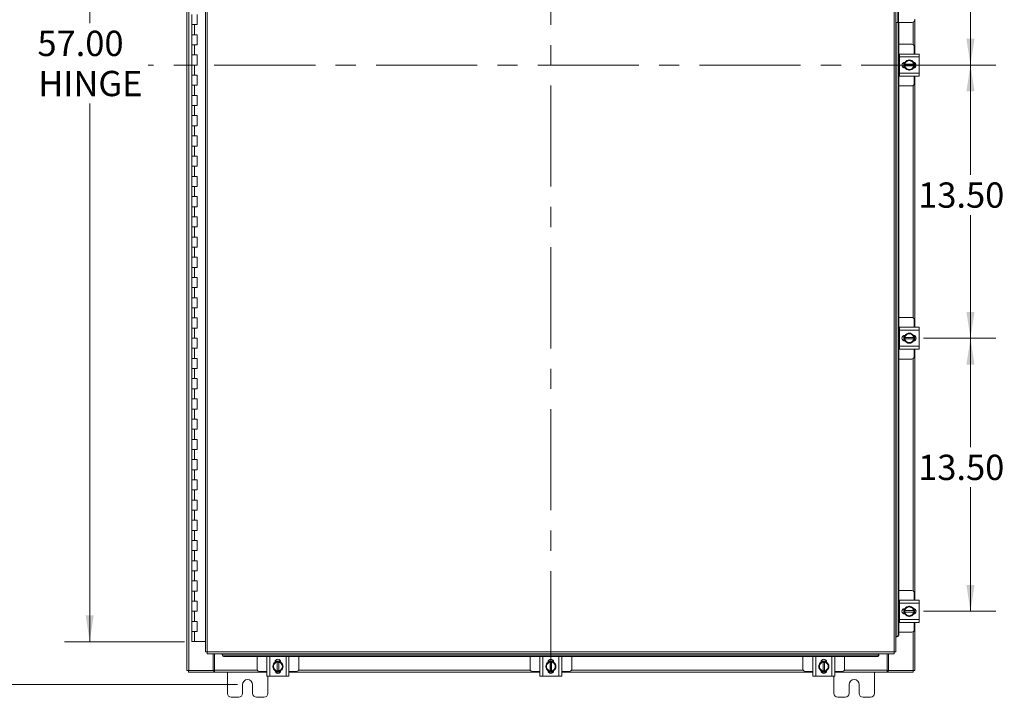
# Model space of a CAD drawing. Units: inches. Extents: x 0 to 23.4, y 0 to 16.5.
# Drawn here: x 3.1 to 8, y 4.8 to 8.2 of the extents above; entities that cross this region are included whole.
import ezdxf

# ---------------------------------------------------------------- set-up
doc = ezdxf.new("R2010")
doc.units = ezdxf.units.IN
doc.header["$MEASUREMENT"] = 0
doc.linetypes.add('CENTERX2', pattern=[0.8, 0.5, -0.1, 0.1, -0.1])
doc.styles.add('SLDTEXTSTYLE0', font='TXT', dxfattribs={"width": 0.75})
doc.dimstyles.new('SLDDIMSTYLE0', dxfattribs={"dimtxt": 0.125, "dimasz": 0.13, "dimexe": 0, "dimexo": 0.0625, "dimgap": 0.03125, "dimtad": 0, "dimtih": 1, "dimtoh": 1, "dimlfac": 10, "dimrnd": 1e-09, "dimzin": 4, "dimdsep": 46, "dimtxsty": 'SLDTEXTSTYLE0', "dimsah": 1, "dimcen": 0.09, "dimadec": 0, "dimazin": 1, "dimtfac": 1, "dimtofl": 0, "dimtmove": 0, "dimatfit": 3, "dimfxl": 1, "dimfrac": 2, "dimtolj": 1, "dimtzin": 12, "dimarcsym": 0})
doc.dimstyles.new('SLDDIMSTYLE1', dxfattribs={"dimtxt": 0.125, "dimasz": 0.13, "dimexe": 0, "dimexo": 0.0625, "dimgap": 0.03125, "dimtad": 0, "dimtih": 1, "dimtoh": 1, "dimlfac": 10, "dimrnd": 1e-09, "dimzin": 12, "dimdsep": 46, "dimtxsty": 'SLDTEXTSTYLE0', "dimsah": 1, "dimcen": 0.09, "dimadec": 0, "dimazin": 3, "dimtfac": 1, "dimtofl": 0, "dimtmove": 0, "dimatfit": 3, "dimfxl": 1, "dimfrac": 2, "dimtolj": 1, "dimtzin": 12, "dimarcsym": 0})

# ---------------------------------------------------------------- blocks, each defined once
blk = doc.blocks.new('_D')
at = {"color": 7, "linetype": 'Continuous', "lineweight": 0}
for p, q in [((7.5841, 9.295), (7.9417, 9.295)), ((7.8167, 9.295), (7.8167, 8.6965)), ((7.8167, 7.945), (7.8167, 8.4981)), ((7.8267, 7.945), (7.9417, 7.945))]:
    blk.add_line(p, q, dxfattribs=at)
for points in [[(7.8167, 9.295), (7.7967, 9.165), (7.8367, 9.165)], [(7.8167, 7.945), (7.8367, 8.075), (7.7967, 8.075)]]:
    blk.add_solid(points, dxfattribs=at)
at = {"color": 7, "linetype": 'Continuous', "lineweight": 0, "insert": (7.5581, 8.6592, 0.0004), "char_height": 0.125, "attachment_point": 1, "style": 'SLDTEXTSTYLE0'}
blk.add_mtext('13.50', dxfattribs=at)
blk = doc.blocks.new('_D_1')
at = {"color": 7, "linetype": 'Continuous', "lineweight": 0}
for p, q in [((4.1914, 11.0075), (2.9024, 11.0075)), ((3.0274, 11.0075), (3.0274, 8.5622)), ((3.0274, 4.8825), (3.0274, 8.3638)), ((4.1914, 4.8825), (2.9024, 4.8825))]:
    blk.add_line(p, q, dxfattribs=at)
for points in [[(3.0274, 11.0075), (3.0074, 10.8775), (3.0474, 10.8775)], [(3.0274, 4.8825), (3.0474, 5.0125), (3.0074, 5.0125)]]:
    blk.add_solid(points, dxfattribs=at)
at = {"color": 7, "linetype": 'Continuous', "lineweight": 0, "insert": (2.7688, 8.5249, -0.4492), "char_height": 0.125, "attachment_point": 1, "style": 'SLDTEXTSTYLE0'}
blk.add_mtext('61.25', dxfattribs=at)
blk = doc.blocks.new('_D_2')
at = {"color": 7, "linetype": 'Continuous', "lineweight": 0}
for p, q in [((3.9411, 10.795), (3.3355, 10.795)), ((3.4605, 10.795), (3.4605, 8.1521)), ((3.4605, 5.095), (3.4605, 7.7553)), ((3.9286, 5.095), (3.3355, 5.095))]:
    blk.add_line(p, q, dxfattribs=at)
for points in [[(3.4605, 10.795), (3.4405, 10.665), (3.4805, 10.665)], [(3.4605, 5.095), (3.4805, 5.225), (3.4405, 5.225)]]:
    blk.add_solid(points, dxfattribs=at)
at = {"color": 7, "linetype": 'Continuous', "lineweight": 0, "char_height": 0.125, "attachment_point": 1, "style": 'SLDTEXTSTYLE0'}
for s, insert in [('57.00', (3.2019, 8.1148, -0.4492)), ('HINGE', (3.2057, 7.9164, -0.4492))]:
    blk.add_mtext(s, dxfattribs=dict(at, insert=insert))
blk = doc.blocks.new('_D_6')
at = {"color": 7, "linetype": 'Continuous', "lineweight": 0}
for p, q in [((7.5841, 7.945), (7.9417, 7.945)), ((7.8167, 7.945), (7.8167, 7.4023)), ((7.8167, 6.595), (7.8167, 7.2039)), ((7.5841, 6.595), (7.9417, 6.595))]:
    blk.add_line(p, q, dxfattribs=at)
for points in [[(7.8167, 7.945), (7.7967, 7.815), (7.8367, 7.815)], [(7.8167, 6.595), (7.8367, 6.725), (7.7967, 6.725)]]:
    blk.add_solid(points, dxfattribs=at)
at = {"color": 7, "linetype": 'Continuous', "lineweight": 0, "insert": (7.5581, 7.365, -0.4492), "char_height": 0.125, "attachment_point": 1, "style": 'SLDTEXTSTYLE0'}
blk.add_mtext('13.50', dxfattribs=at)
blk = doc.blocks.new('_D_7')
at = {"color": 7, "linetype": 'Continuous', "lineweight": 0}
for p, q in [((7.5841, 6.595), (7.9417, 6.595)), ((7.8167, 6.595), (7.8167, 6.0564)), ((7.8167, 5.245), (7.8167, 5.8579)), ((7.5841, 5.245), (7.9417, 5.245))]:
    blk.add_line(p, q, dxfattribs=at)
for points in [[(7.8167, 6.595), (7.7967, 6.465), (7.8367, 6.465)], [(7.8167, 5.245), (7.8367, 5.375), (7.7967, 5.375)]]:
    blk.add_solid(points, dxfattribs=at)
at = {"color": 7, "linetype": 'Continuous', "lineweight": 0, "insert": (7.5581, 6.0191, -0.4492), "char_height": 0.125, "attachment_point": 1, "style": 'SLDTEXTSTYLE0'}
blk.add_mtext('13.50', dxfattribs=at)

msp = doc.modelspace()

# ---------------------------------------------------------------- linework, layer by layer
at = {"color": 7, "linetype": 'CENTERX2', "lineweight": 0}
for p, q in [((5.74137, 11.04422), (5.74137, 4.85819)), ((7.7767, 7.94503), (3.74937, 7.94503))]:
    msp.add_line(p, q, dxfattribs=at)
at = {"color": 7, "linetype": 'Continuous', "lineweight": 15}
for p, q in [((3.94137, 4.9525), (3.94137, 10.93756)), ((3.95014, 4.9525), (3.95014, 10.93756)), ((4.03244, 10.84555), (4.03244, 5.04451)), ((4.04121, 10.84566), (4.04121, 5.0444)), ((7.43927, 5.0444), (7.43927, 10.84566)), ((7.44804, 10.84555), (7.44804, 5.04451)), ((7.45804, 8.15603), (7.45804, 8.36803)), ((7.46104, 8.36803), (7.46104, 8.15603)), ((3.96611, 8.19503), (3.96611, 8.14503)), ((3.99111, 8.14503), (3.99111, 8.19503)), ((3.96611, 8.14503), (3.96611, 8.09503)), ((3.96611, 8.14503), (3.97861, 8.14503)), ((3.97861, 8.14503), (3.97861, 8.09503)), ((3.97861, 8.14503), (3.99111, 8.14503)), ((7.45804, 8.15603), (7.44804, 8.15603)), ((7.46104, 8.15603), (7.45804, 8.15603)), ((7.45849, 8.15603), (7.45849, 5.12951)), ((7.52644, 8.15603), (7.46104, 8.15603)), ((7.46222, 8.15603), (7.46222, 5.12951)), ((7.54137, 8.16709), (7.54137, 7.99953)), ((3.96611, 8.09503), (3.96611, 8.04503)), ((3.97861, 8.09503), (3.96611, 8.09503)), ((3.99111, 8.09503), (3.97861, 8.09503)), ((3.99111, 8.04503), (3.99111, 8.09503)), ((3.96611, 8.04503), (3.96611, 7.99503)), ((3.96611, 8.04503), (3.97861, 8.04503)), ((3.97861, 8.04503), (3.97861, 7.99503)), ((3.97861, 8.04503), (3.99111, 8.04503)), ((7.52694, 8.04803), (7.46222, 8.04803)), ((7.53894, 7.99953), (7.53894, 8.03603)), ((3.96611, 7.99503), (3.96611, 7.94503)), ((3.97861, 7.99503), (3.96611, 7.99503)), ((3.99111, 7.99503), (3.97861, 7.99503)), ((3.99111, 7.94503), (3.99111, 7.99503)), ((7.46544, 7.99803), (7.46222, 7.99803)), ((7.46544, 7.99953), (7.56244, 7.99953)), ((7.46544, 7.98503), (7.46544, 7.99953)), ((7.56244, 7.99953), (7.56244, 7.98503)), ((3.96611, 7.94503), (3.96611, 7.89503)), ((3.96611, 7.94503), (3.97861, 7.94503)), ((3.98957, 7.94503), (3.96611, 7.94503)), ((3.97861, 7.94503), (3.97861, 7.89503)), ((3.97861, 7.94503), (3.99111, 7.94503)), ((7.56244, 7.98503), (7.46544, 7.98503)), ((7.46544, 7.98503), (7.46544, 7.90503)), ((7.48744, 7.93174), (7.48744, 7.95832)), ((7.49199, 7.95908), (7.49326, 7.95908)), ((7.49236, 7.94878), (7.49206, 7.94878)), ((7.49206, 7.94128), (7.49206, 7.94878)), ((7.49206, 7.93242), (7.49206, 7.94128)), ((7.49206, 7.94128), (7.49236, 7.94128)), ((7.49208, 7.95767), (7.50202, 7.9634)), ((7.53551, 7.94878), (7.49236, 7.94878)), ((7.49236, 7.94128), (7.53551, 7.94128)), ((7.50399, 7.96454), (7.50202, 7.9634)), ((7.50399, 7.96454), (7.51394, 7.97028)), ((7.51394, 7.97028), (7.52388, 7.96454)), ((7.52585, 7.9634), (7.52388, 7.96454)), ((7.53551, 7.94878), (7.53581, 7.94878)), ((7.53581, 7.94128), (7.53551, 7.94128)), ((7.53581, 7.94878), (7.53581, 7.94128)), ((7.54044, 7.95756), (7.54044, 7.9325)), ((7.54137, 7.95705), (7.54137, 7.93301)), ((7.56244, 7.98503), (7.56244, 7.90503)), ((3.96611, 7.89503), (3.96611, 7.84503)), ((3.97861, 7.89503), (3.96611, 7.89503)), ((3.99111, 7.89503), (3.97861, 7.89503)), ((3.99111, 7.84503), (3.99111, 7.89503)), ((7.46222, 7.89203), (7.46544, 7.89203)), ((7.46544, 7.90503), (7.56244, 7.90503)), ((7.46544, 7.89053), (7.46544, 7.90503)), ((7.56244, 7.89053), (7.46544, 7.89053)), ((7.49326, 7.93098), (7.49199, 7.93098)), ((7.50202, 7.92666), (7.49208, 7.93239)), ((7.50202, 7.92666), (7.50399, 7.92552)), ((7.52388, 7.92552), (7.52585, 7.92666)), ((7.53894, 7.85403), (7.53894, 7.89053)), ((7.54137, 7.89053), (7.54137, 6.64953)), ((7.56244, 7.90503), (7.56244, 7.89053)), ((3.96611, 7.84503), (3.96611, 7.79503)), ((3.96611, 7.84503), (3.97861, 7.84503)), ((3.97861, 7.84503), (3.97861, 7.79503)), ((3.97861, 7.84503), (3.99111, 7.84503)), ((7.46222, 7.84203), (7.52694, 7.84203)), ((3.96611, 7.79503), (3.96611, 7.74503)), ((3.97861, 7.79503), (3.96611, 7.79503)), ((3.99111, 7.79503), (3.97861, 7.79503)), ((3.99111, 7.74503), (3.99111, 7.79503)), ((3.96611, 7.74503), (3.96611, 7.69503)), ((3.96611, 7.74503), (3.97861, 7.74503)), ((3.97861, 7.74503), (3.97861, 7.69503)), ((3.97861, 7.74503), (3.99111, 7.74503)), ((3.96611, 7.69503), (3.96611, 7.64503)), ((3.97861, 7.69503), (3.96611, 7.69503)), ((3.99111, 7.69503), (3.97861, 7.69503)), ((3.99111, 7.64503), (3.99111, 7.69503)), ((3.96611, 7.64503), (3.96611, 7.59503)), ((3.96611, 7.64503), (3.97861, 7.64503)), ((3.97861, 7.64503), (3.97861, 7.59503)), ((3.97861, 7.64503), (3.99111, 7.64503)), ((3.96611, 7.59503), (3.96611, 7.54503)), ((3.97861, 7.59503), (3.96611, 7.59503)), ((3.99111, 7.59503), (3.97861, 7.59503)), ((3.99111, 7.54503), (3.99111, 7.59503)), ((3.96611, 7.54503), (3.96611, 7.49503)), ((3.96611, 7.54503), (3.97861, 7.54503)), ((3.97861, 7.54503), (3.97861, 7.49503)), ((3.97861, 7.54503), (3.99111, 7.54503)), ((3.96611, 7.49503), (3.96611, 7.44503)), ((3.97861, 7.49503), (3.96611, 7.49503)), ((3.99111, 7.49503), (3.97861, 7.49503)), ((3.99111, 7.44503), (3.99111, 7.49503)), ((3.96611, 7.44503), (3.96611, 7.39503)), ((3.96611, 7.44503), (3.97861, 7.44503)), ((3.97861, 7.44503), (3.97861, 7.39503)), ((3.97861, 7.44503), (3.99111, 7.44503)), ((3.96611, 7.39503), (3.96611, 7.34503)), ((3.97861, 7.39503), (3.96611, 7.39503)), ((3.99111, 7.39503), (3.97861, 7.39503)), ((3.99111, 7.34503), (3.99111, 7.39503)), ((3.96611, 7.34503), (3.96611, 7.29503)), ((3.96611, 7.34503), (3.97861, 7.34503)), ((3.97861, 7.34503), (3.97861, 7.29503)), ((3.97861, 7.34503), (3.99111, 7.34503)), ((3.96611, 7.29503), (3.96611, 7.24503)), ((3.97861, 7.29503), (3.96611, 7.29503)), ((3.99111, 7.29503), (3.97861, 7.29503)), ((3.99111, 7.24503), (3.99111, 7.29503)), ((3.96611, 7.24503), (3.96611, 7.19503)), ((3.96611, 7.24503), (3.97861, 7.24503)), ((3.97861, 7.24503), (3.97861, 7.19503)), ((3.97861, 7.24503), (3.99111, 7.24503)), ((3.96611, 7.19503), (3.96611, 7.14503)), ((3.97861, 7.19503), (3.96611, 7.19503)), ((3.99111, 7.19503), (3.97861, 7.19503)), ((3.99111, 7.14503), (3.99111, 7.19503)), ((3.96611, 7.14503), (3.96611, 7.09503)), ((3.96611, 7.14503), (3.97861, 7.14503)), ((3.97861, 7.14503), (3.97861, 7.09503)), ((3.97861, 7.14503), (3.99111, 7.14503)), ((3.96611, 7.09503), (3.96611, 7.04503)), ((3.97861, 7.09503), (3.96611, 7.09503)), ((3.99111, 7.09503), (3.97861, 7.09503)), ((3.99111, 7.04503), (3.99111, 7.09503)), ((3.96611, 7.04503), (3.96611, 6.99503)), ((3.96611, 7.04503), (3.97861, 7.04503)), ((3.97861, 7.04503), (3.97861, 6.99503)), ((3.97861, 7.04503), (3.99111, 7.04503)), ((3.96611, 6.99503), (3.96611, 6.94503)), ((3.97861, 6.99503), (3.96611, 6.99503)), ((3.99111, 6.99503), (3.97861, 6.99503)), ((3.99111, 6.94503), (3.99111, 6.99503)), ((3.96611, 6.94503), (3.96611, 6.89503)), ((3.96611, 6.94503), (3.97861, 6.94503)), ((3.97861, 6.94503), (3.97861, 6.89503)), ((3.97861, 6.94503), (3.99111, 6.94503)), ((3.96611, 6.89503), (3.96611, 6.84503)), ((3.97861, 6.89503), (3.96611, 6.89503)), ((3.99111, 6.89503), (3.97861, 6.89503)), ((3.99111, 6.84503), (3.99111, 6.89503)), ((3.96611, 6.84503), (3.96611, 6.79503)), ((3.96611, 6.84503), (3.97861, 6.84503)), ((3.97861, 6.84503), (3.97861, 6.79503)), ((3.97861, 6.84503), (3.99111, 6.84503)), ((3.96611, 6.79503), (3.96611, 6.74503)), ((3.97861, 6.79503), (3.96611, 6.79503)), ((3.99111, 6.79503), (3.97861, 6.79503)), ((3.99111, 6.74503), (3.99111, 6.79503)), ((3.96611, 6.74503), (3.96611, 6.69503)), ((3.96611, 6.74503), (3.97861, 6.74503)), ((3.97861, 6.74503), (3.97861, 6.69503)), ((3.97861, 6.74503), (3.99111, 6.74503)), ((3.96611, 6.69503), (3.96611, 6.64503)), ((3.97861, 6.69503), (3.96611, 6.69503)), ((3.99111, 6.69503), (3.97861, 6.69503)), ((3.99111, 6.64503), (3.99111, 6.69503)), ((7.52694, 6.69803), (7.46222, 6.69803)), ((7.53894, 6.64953), (7.53894, 6.68603)), ((3.96611, 6.64503), (3.96611, 6.59503)), ((3.96611, 6.64503), (3.97861, 6.64503)), ((3.97861, 6.64503), (3.97861, 6.59503)), ((3.97861, 6.64503), (3.99111, 6.64503)), ((7.46544, 6.64803), (7.46222, 6.64803)), ((7.46544, 6.64953), (7.56244, 6.64953)), ((7.46544, 6.63503), (7.46544, 6.64953)), ((7.56244, 6.63503), (7.46544, 6.63503)), ((7.46544, 6.63503), (7.46544, 6.55503)), ((7.56244, 6.64953), (7.56244, 6.63503)), ((7.56244, 6.63503), (7.56244, 6.55503)), ((3.96611, 6.59503), (3.96611, 6.54503)), ((3.97861, 6.59503), (3.96611, 6.59503)), ((3.99111, 6.59503), (3.97861, 6.59503)), ((3.99111, 6.54503), (3.99111, 6.59503)), ((7.48744, 6.58174), (7.48744, 6.60832)), ((7.49199, 6.60908), (7.49326, 6.60908)), ((7.49326, 6.58098), (7.49199, 6.58098)), ((7.49236, 6.59878), (7.49206, 6.59878)), ((7.49206, 6.59128), (7.49206, 6.59878)), ((7.49206, 6.58242), (7.49206, 6.59128)), ((7.49206, 6.59128), (7.49236, 6.59128)), ((7.49208, 6.60767), (7.50202, 6.6134)), ((7.50202, 6.57666), (7.49208, 6.58239)), ((7.53551, 6.59878), (7.49236, 6.59878)), ((7.49236, 6.59128), (7.53551, 6.59128)), ((7.50399, 6.61454), (7.50202, 6.6134)), ((7.50202, 6.57666), (7.50399, 6.57552)), ((7.50399, 6.61454), (7.51394, 6.62028)), ((7.51394, 6.62028), (7.52388, 6.61454)), ((7.52585, 6.6134), (7.52388, 6.61454)), ((7.52388, 6.57552), (7.52585, 6.57666)), ((7.53551, 6.59878), (7.53581, 6.59878)), ((7.53581, 6.59128), (7.53551, 6.59128)), ((7.53581, 6.59878), (7.53581, 6.59128)), ((7.54044, 6.60756), (7.54044, 6.5825)), ((7.54137, 6.60705), (7.54137, 6.58301)), ((3.96611, 6.54503), (3.96611, 6.49503)), ((3.96611, 6.54503), (3.97861, 6.54503)), ((3.97861, 6.54503), (3.97861, 6.49503)), ((3.97861, 6.54503), (3.99111, 6.54503)), ((7.46222, 6.54203), (7.46544, 6.54203)), ((7.46544, 6.55503), (7.56244, 6.55503)), ((7.46544, 6.54053), (7.46544, 6.55503)), ((7.56244, 6.54053), (7.46544, 6.54053)), ((7.53894, 6.50403), (7.53894, 6.54053)), ((7.54137, 6.54053), (7.54137, 5.29953)), ((7.56244, 6.55503), (7.56244, 6.54053)), ((3.96611, 6.49503), (3.96611, 6.44503)), ((3.97861, 6.49503), (3.96611, 6.49503)), ((3.99111, 6.49503), (3.97861, 6.49503)), ((3.99111, 6.44503), (3.99111, 6.49503)), ((7.46222, 6.49203), (7.52694, 6.49203)), ((3.96611, 6.44503), (3.96611, 6.39503)), ((3.96611, 6.44503), (3.97861, 6.44503)), ((3.97861, 6.44503), (3.97861, 6.39503)), ((3.97861, 6.44503), (3.99111, 6.44503)), ((3.96611, 6.39503), (3.96611, 6.34503)), ((3.97861, 6.39503), (3.96611, 6.39503)), ((3.99111, 6.39503), (3.97861, 6.39503)), ((3.99111, 6.34503), (3.99111, 6.39503)), ((3.96611, 6.34503), (3.96611, 6.29503)), ((3.96611, 6.34503), (3.97861, 6.34503)), ((3.97861, 6.34503), (3.97861, 6.29503)), ((3.97861, 6.34503), (3.99111, 6.34503)), ((3.96611, 6.29503), (3.96611, 6.24503)), ((3.97861, 6.29503), (3.96611, 6.29503)), ((3.99111, 6.29503), (3.97861, 6.29503)), ((3.99111, 6.24503), (3.99111, 6.29503)), ((3.96611, 6.24503), (3.96611, 6.19503)), ((3.96611, 6.24503), (3.97861, 6.24503)), ((3.97861, 6.24503), (3.97861, 6.19503)), ((3.97861, 6.24503), (3.99111, 6.24503)), ((3.96611, 6.19503), (3.96611, 6.14503)), ((3.97861, 6.19503), (3.96611, 6.19503)), ((3.99111, 6.19503), (3.97861, 6.19503)), ((3.99111, 6.14503), (3.99111, 6.19503)), ((3.96611, 6.14503), (3.96611, 6.09503)), ((3.96611, 6.14503), (3.97861, 6.14503)), ((3.97861, 6.14503), (3.97861, 6.09503)), ((3.97861, 6.14503), (3.99111, 6.14503)), ((3.96611, 6.09503), (3.96611, 6.04503)), ((3.97861, 6.09503), (3.96611, 6.09503)), ((3.99111, 6.09503), (3.97861, 6.09503)), ((3.99111, 6.04503), (3.99111, 6.09503)), ((3.96611, 6.04503), (3.96611, 5.99503)), ((3.96611, 6.04503), (3.97861, 6.04503)), ((3.97861, 6.04503), (3.97861, 5.99503)), ((3.97861, 6.04503), (3.99111, 6.04503)), ((3.96611, 5.99503), (3.96611, 5.94503)), ((3.97861, 5.99503), (3.96611, 5.99503)), ((3.99111, 5.99503), (3.97861, 5.99503)), ((3.99111, 5.94503), (3.99111, 5.99503)), ((3.96611, 5.94503), (3.96611, 5.89503)), ((3.96611, 5.94503), (3.97861, 5.94503)), ((3.97861, 5.94503), (3.97861, 5.89503)), ((3.97861, 5.94503), (3.99111, 5.94503)), ((3.96611, 5.89503), (3.96611, 5.84503)), ((3.97861, 5.89503), (3.96611, 5.89503)), ((3.99111, 5.89503), (3.97861, 5.89503)), ((3.99111, 5.84503), (3.99111, 5.89503)), ((3.96611, 5.84503), (3.96611, 5.79503)), ((3.96611, 5.84503), (3.97861, 5.84503)), ((3.97861, 5.84503), (3.97861, 5.79503)), ((3.97861, 5.84503), (3.99111, 5.84503)), ((3.96611, 5.79503), (3.96611, 5.74503)), ((3.97861, 5.79503), (3.96611, 5.79503)), ((3.99111, 5.79503), (3.97861, 5.79503)), ((3.99111, 5.74503), (3.99111, 5.79503)), ((3.96611, 5.74503), (3.96611, 5.69503)), ((3.96611, 5.74503), (3.97861, 5.74503)), ((3.97861, 5.74503), (3.97861, 5.69503)), ((3.97861, 5.74503), (3.99111, 5.74503)), ((3.96611, 5.69503), (3.96611, 5.64503)), ((3.97861, 5.69503), (3.96611, 5.69503)), ((3.99111, 5.69503), (3.97861, 5.69503)), ((3.99111, 5.64503), (3.99111, 5.69503)), ((3.96611, 5.64503), (3.96611, 5.59503)), ((3.96611, 5.64503), (3.97861, 5.64503)), ((3.97861, 5.64503), (3.97861, 5.59503)), ((3.97861, 5.64503), (3.99111, 5.64503)), ((3.96611, 5.59503), (3.96611, 5.54503)), ((3.97861, 5.59503), (3.96611, 5.59503)), ((3.99111, 5.59503), (3.97861, 5.59503)), ((3.99111, 5.54503), (3.99111, 5.59503)), ((3.96611, 5.54503), (3.96611, 5.49503)), ((3.96611, 5.54503), (3.97861, 5.54503)), ((3.97861, 5.54503), (3.97861, 5.49503)), ((3.97861, 5.54503), (3.99111, 5.54503)), ((3.96611, 5.49503), (3.96611, 5.44503)), ((3.97861, 5.49503), (3.96611, 5.49503)), ((3.99111, 5.49503), (3.97861, 5.49503)), ((3.99111, 5.44503), (3.99111, 5.49503)), ((3.96611, 5.44503), (3.96611, 5.39503)), ((3.96611, 5.44503), (3.97861, 5.44503)), ((3.97861, 5.44503), (3.97861, 5.39503)), ((3.97861, 5.44503), (3.99111, 5.44503)), ((3.96611, 5.39503), (3.96611, 5.34503)), ((3.97861, 5.39503), (3.96611, 5.39503)), ((3.99111, 5.39503), (3.97861, 5.39503)), ((3.99111, 5.34503), (3.99111, 5.39503)), ((3.96611, 5.34503), (3.96611, 5.29503)), ((3.96611, 5.34503), (3.97861, 5.34503)), ((3.97861, 5.34503), (3.97861, 5.29503)), ((3.97861, 5.34503), (3.99111, 5.34503)), ((7.52694, 5.34803), (7.46222, 5.34803)), ((7.53894, 5.29953), (7.53894, 5.33603)), ((3.96611, 5.29503), (3.96611, 5.24503)), ((3.97861, 5.29503), (3.96611, 5.29503)), ((3.99111, 5.29503), (3.97861, 5.29503)), ((3.99111, 5.24503), (3.99111, 5.29503)), ((7.46544, 5.29803), (7.46222, 5.29803)), ((7.46544, 5.29953), (7.56244, 5.29953)), ((7.46544, 5.28503), (7.46544, 5.29953)), ((7.56244, 5.28503), (7.46544, 5.28503)), ((7.46544, 5.28503), (7.46544, 5.20503)), ((7.49208, 5.25767), (7.50202, 5.2634)), ((7.50399, 5.26454), (7.50202, 5.2634)), ((7.50399, 5.26454), (7.51394, 5.27028)), ((7.51394, 5.27028), (7.52388, 5.26454)), ((7.52585, 5.2634), (7.52388, 5.26454)), ((7.56244, 5.29953), (7.56244, 5.28503)), ((7.56244, 5.28503), (7.56244, 5.20503)), ((3.96611, 5.24503), (3.96611, 5.19503)), ((3.96611, 5.24503), (3.97861, 5.24503)), ((3.97861, 5.24503), (3.97861, 5.19503)), ((3.97861, 5.24503), (3.99111, 5.24503)), ((7.48744, 5.23174), (7.48744, 5.25832)), ((7.49199, 5.25908), (7.49326, 5.25908)), ((7.49326, 5.23098), (7.49199, 5.23098)), ((7.49236, 5.24878), (7.49206, 5.24878)), ((7.49206, 5.24128), (7.49206, 5.24878)), ((7.49206, 5.23242), (7.49206, 5.24128)), ((7.49206, 5.24128), (7.49236, 5.24128)), ((7.50202, 5.22666), (7.49208, 5.23239)), ((7.53551, 5.24878), (7.49236, 5.24878)), ((7.49236, 5.24128), (7.53551, 5.24128)), ((7.50202, 5.22666), (7.50399, 5.22552)), ((7.52388, 5.22552), (7.52585, 5.22666)), ((7.53551, 5.24878), (7.53581, 5.24878)), ((7.53581, 5.24128), (7.53551, 5.24128)), ((7.53581, 5.24878), (7.53581, 5.24128)), ((7.54044, 5.25756), (7.54044, 5.2325)), ((7.54137, 5.25705), (7.54137, 5.23301)), ((3.96611, 5.19503), (3.96611, 5.14503)), ((3.97861, 5.19503), (3.96611, 5.19503)), ((3.99111, 5.19503), (3.97861, 5.19503)), ((3.99111, 5.14503), (3.99111, 5.19503)), ((7.46222, 5.19203), (7.46544, 5.19203)), ((7.46544, 5.20503), (7.56244, 5.20503)), ((7.46544, 5.19053), (7.46544, 5.20503)), ((7.56244, 5.19053), (7.46544, 5.19053)), ((7.53894, 5.15403), (7.53894, 5.19053)), ((7.54137, 5.19053), (7.54137, 4.9525)), ((7.56244, 5.20503), (7.56244, 5.19053)), ((3.96611, 5.14503), (3.96611, 5.09503)), ((3.96611, 5.14503), (3.97861, 5.14503)), ((3.97861, 5.14503), (3.97861, 5.09503)), ((3.97861, 5.14503), (3.99111, 5.14503)), ((7.44804, 5.11951), (7.44982, 5.11951)), ((7.44982, 5.11951), (7.44999, 5.11952)), ((7.45356, 5.11951), (7.44982, 5.11951)), ((7.45373, 5.11952), (7.45356, 5.11951)), ((7.45849, 5.12951), (7.46222, 5.12951)), ((7.46222, 5.14203), (7.52694, 5.14203)), ((3.97861, 5.09503), (3.96611, 5.09503)), ((4.03244, 5.09503), (3.97861, 5.09503)), ((4.04121, 5.0444), (7.43927, 5.0444)), ((4.04132, 5.03563), (7.43916, 5.03563)), ((4.0714, 4.9525), (4.0714, 5.03563)), ((4.07765, 4.9538), (4.07765, 5.03563)), ((4.11632, 5.03563), (4.11632, 5.03385)), ((4.11632, 5.03011), (4.11632, 5.03385)), ((4.11632, 5.03385), (4.11633, 5.03368)), ((4.11633, 5.02994), (4.11632, 5.03011)), ((4.11633, 5.03368), (7.36415, 5.03368)), ((7.35416, 5.02518), (4.12632, 5.02518)), ((4.12632, 5.02518), (4.12632, 5.02145)), ((7.35416, 5.02145), (4.12632, 5.02145)), ((4.28837, 5.02145), (4.28837, 4.95946)), ((4.33687, 4.92396), (4.33687, 5.02096)), ((4.33687, 5.02096), (4.35137, 5.02096)), ((4.33837, 5.02145), (4.33837, 5.02096)), ((4.35137, 5.02096), (4.35137, 4.92396)), ((4.43137, 5.02096), (4.35137, 5.02096)), ((4.43137, 4.92396), (4.43137, 5.02096)), ((4.43137, 5.02096), (4.44587, 5.02096)), ((4.44437, 5.02096), (4.44437, 5.02145)), ((4.44587, 5.02096), (4.44587, 4.92396)), ((4.49437, 4.95946), (4.49437, 5.02145)), ((5.63837, 5.02145), (5.63837, 4.95946)), ((5.68687, 4.92396), (5.68687, 5.02096)), ((5.68687, 5.02096), (5.70137, 5.02096)), ((5.68837, 5.02145), (5.68837, 5.02096)), ((5.70137, 5.02096), (5.70137, 4.92396)), ((5.78137, 5.02096), (5.70137, 5.02096)), ((5.78137, 4.92396), (5.78137, 5.02096)), ((5.78137, 5.02096), (5.79587, 5.02096)), ((5.79437, 5.02096), (5.79437, 5.02145)), ((5.79587, 5.02096), (5.79587, 4.92396)), ((5.84437, 4.95946), (5.84437, 5.02145)), ((6.98837, 5.02145), (6.98837, 4.95946)), ((7.03687, 4.92396), (7.03687, 5.02096)), ((7.03687, 5.02096), (7.05137, 5.02096)), ((7.03837, 5.02145), (7.03837, 5.02096)), ((7.05137, 5.02096), (7.05137, 4.92396)), ((7.13137, 5.02096), (7.05137, 5.02096)), ((7.13137, 4.92396), (7.13137, 5.02096)), ((7.13137, 5.02096), (7.14587, 5.02096)), ((7.14437, 5.02096), (7.14437, 5.02145)), ((7.14587, 5.02096), (7.14587, 4.92396)), ((7.19437, 4.95946), (7.19437, 5.02145)), ((7.35416, 5.02145), (7.35416, 5.02518)), ((7.36415, 5.03368), (7.36416, 5.03385)), ((7.36416, 5.03011), (7.36415, 5.02994)), ((7.36416, 5.03385), (7.36416, 5.03563)), ((7.36416, 5.03385), (7.36416, 5.03011)), ((7.40509, 5.03563), (7.40509, 4.9538)), ((7.41134, 5.03563), (7.41134, 4.9525)), ((4.37299, 4.98438), (4.37185, 4.9824)), ((4.37299, 4.98438), (4.37873, 4.99432)), ((4.37732, 4.99314), (4.37732, 4.99441)), ((4.37807, 4.99896), (4.40466, 4.99896)), ((4.37875, 4.99433), (4.38762, 4.99433)), ((4.38762, 4.99433), (4.38762, 4.99404)), ((4.38762, 4.99433), (4.39512, 4.99433)), ((4.38762, 4.99404), (4.38762, 4.95088)), ((4.39512, 4.99404), (4.39512, 4.99433)), ((4.39512, 4.95088), (4.39512, 4.99404)), ((4.404, 4.99432), (4.40974, 4.98438)), ((4.40542, 4.99441), (4.40542, 4.99314)), ((4.41088, 4.9824), (4.40974, 4.98438)), ((4.41088, 4.9824), (4.41662, 4.97246)), ((4.41662, 4.97246), (4.41088, 4.96252)), ((5.72299, 4.98438), (5.72185, 4.9824)), ((5.72299, 4.98438), (5.72873, 4.99432)), ((5.72732, 4.99314), (5.72732, 4.99441)), ((5.72807, 4.99896), (5.75466, 4.99896)), ((5.72875, 4.99433), (5.73762, 4.99433)), ((5.73762, 4.99433), (5.73762, 4.99404)), ((5.73762, 4.99433), (5.74512, 4.99433)), ((5.73762, 4.99404), (5.73762, 4.95088)), ((5.74512, 4.99404), (5.74512, 4.99433)), ((5.74512, 4.95088), (5.74512, 4.99404)), ((5.754, 4.99432), (5.75974, 4.98438)), ((5.75542, 4.99441), (5.75542, 4.99314)), ((5.76088, 4.9824), (5.75974, 4.98438)), ((5.76088, 4.9824), (5.76662, 4.97246)), ((5.76662, 4.97246), (5.76088, 4.96252)), ((7.07299, 4.98438), (7.07185, 4.9824)), ((7.07299, 4.98438), (7.07873, 4.99432)), ((7.07732, 4.99314), (7.07732, 4.99441)), ((7.07807, 4.99896), (7.10466, 4.99896)), ((7.07875, 4.99433), (7.08762, 4.99433)), ((7.08762, 4.99433), (7.08762, 4.99404)), ((7.08762, 4.99433), (7.09512, 4.99433)), ((7.08762, 4.99404), (7.08762, 4.95088)), ((7.09512, 4.99404), (7.09512, 4.99433)), ((7.09512, 4.95088), (7.09512, 4.99404)), ((7.104, 4.99432), (7.10974, 4.98438)), ((7.10542, 4.99441), (7.10542, 4.99314)), ((7.11088, 4.9824), (7.10974, 4.98438)), ((7.11088, 4.9824), (7.11662, 4.97246)), ((7.11662, 4.97246), (7.11088, 4.96252)), ((3.95014, 4.9525), (3.94137, 4.9525)), ((3.94884, 4.9525), (3.94884, 4.94503)), ((4.07391, 4.94503), (3.94884, 4.94503)), ((3.95014, 4.9525), (4.0714, 4.9525)), ((4.07391, 4.9525), (4.0714, 4.9525)), ((4.07391, 4.9525), (4.07391, 4.94503)), ((4.07765, 4.9525), (4.07391, 4.9525)), ((4.07391, 4.94503), (4.07765, 4.94503)), ((4.07765, 4.94503), (4.07765, 4.9538)), ((4.33687, 4.94503), (4.07765, 4.94503)), ((4.14137, 4.94503), (4.14137, 4.83903)), ((4.30037, 4.94746), (4.33687, 4.94746)), ((4.35137, 4.92396), (4.33687, 4.92396)), ((4.34137, 4.83903), (4.34137, 4.92396)), ((4.43137, 4.92396), (4.35137, 4.92396)), ((4.37185, 4.96252), (4.37299, 4.96054)), ((4.4039, 4.94596), (4.37883, 4.94596)), ((4.40338, 4.94503), (4.37935, 4.94503)), ((4.38762, 4.95058), (4.38762, 4.95088)), ((4.39512, 4.95058), (4.38762, 4.95058)), ((4.39512, 4.95088), (4.39512, 4.95058)), ((4.40974, 4.96054), (4.41088, 4.96252)), ((4.44587, 4.92396), (4.43137, 4.92396)), ((4.44587, 4.94746), (4.48237, 4.94746)), ((5.68687, 4.94503), (4.44587, 4.94503)), ((5.65037, 4.94746), (5.68687, 4.94746)), ((5.70137, 4.92396), (5.68687, 4.92396)), ((5.78137, 4.92396), (5.70137, 4.92396)), ((5.72185, 4.96252), (5.72299, 4.96054)), ((5.7539, 4.94596), (5.72883, 4.94596)), ((5.75338, 4.94503), (5.72935, 4.94503)), ((5.73762, 4.95058), (5.73762, 4.95088)), ((5.74512, 4.95058), (5.73762, 4.95058)), ((5.74512, 4.95088), (5.74512, 4.95058)), ((5.75974, 4.96054), (5.76088, 4.96252)), ((5.79587, 4.92396), (5.78137, 4.92396)), ((5.79587, 4.94746), (5.83237, 4.94746)), ((7.03687, 4.94503), (5.79587, 4.94503)), ((7.00037, 4.94746), (7.03687, 4.94746)), ((7.05137, 4.92396), (7.03687, 4.92396)), ((7.13137, 4.92396), (7.05137, 4.92396)), ((7.07185, 4.96252), (7.07299, 4.96054)), ((7.1039, 4.94596), (7.07883, 4.94596)), ((7.10338, 4.94503), (7.07935, 4.94503)), ((7.08762, 4.95058), (7.08762, 4.95088)), ((7.09512, 4.95058), (7.08762, 4.95058)), ((7.09512, 4.95088), (7.09512, 4.95058)), ((7.10974, 4.96054), (7.11088, 4.96252)), ((7.14587, 4.92396), (7.13137, 4.92396)), ((7.14137, 4.92396), (7.14137, 4.83903)), ((7.14587, 4.94746), (7.18237, 4.94746)), ((7.40509, 4.94503), (7.14587, 4.94503)), ((7.34137, 4.83903), (7.34137, 4.94503)), ((7.40509, 4.9538), (7.40509, 4.94503)), ((7.40882, 4.9525), (7.40509, 4.9525)), ((7.40509, 4.94503), (7.40882, 4.94503)), ((7.40882, 4.9525), (7.40882, 4.94503)), ((7.41134, 4.9525), (7.40882, 4.9525)), ((7.5339, 4.94503), (7.40882, 4.94503)), ((7.41134, 4.9525), (7.5326, 4.9525)), ((7.54137, 4.9525), (7.5326, 4.9525)), ((7.5339, 4.9525), (7.5339, 4.94503)), ((4.21637, 4.83903), (4.21637, 4.88253)), ((4.26637, 4.88253), (4.26637, 4.83903)), ((7.21637, 4.83903), (7.21637, 4.88253)), ((7.26637, 4.88253), (7.26637, 4.83903)), ((4.16037, 4.82003), (4.19737, 4.82003)), ((4.28537, 4.82003), (4.32237, 4.82003)), ((7.16037, 4.82003), (7.19737, 4.82003)), ((7.28537, 4.82003), (7.32237, 4.82003))]:
    msp.add_line(p, q, dxfattribs=at)
at = {"color": 8, "linetype": 'Continuous', "lineweight": 15}
for p, q in [((7.44999, 5.11952), (7.44999, 8.15603)), ((7.5326, 8.1573), (7.5326, 8.04661)), ((7.5326, 7.84345), (7.5326, 6.69661)), ((7.5326, 6.49345), (7.5326, 5.34661)), ((7.5326, 5.14345), (7.5326, 4.9525)), ((4.07765, 4.9538), (4.28978, 4.9538)), ((4.49295, 4.9538), (5.63978, 4.9538)), ((5.84295, 4.9538), (6.98978, 4.9538)), ((7.19295, 4.9538), (7.40509, 4.9538))]:
    msp.add_line(p, q, dxfattribs=at)
at = {"color": 7, "linetype": 'Continuous', "lineweight": 15, "flags": 128}
for points in [[(7.48894, 7.94503), (7.48966, 7.95101), (7.49179, 7.95662)], [(7.49162, 7.93377), (7.48966, 7.93905), (7.48894, 7.94503)], [(7.48894, 6.59503), (7.48966, 6.60101), (7.49179, 6.60662)], [(7.49162, 6.58377), (7.48966, 6.58905), (7.48894, 6.59503)], [(7.48894, 5.24503), (7.48966, 5.25101), (7.49179, 5.25662)], [(7.49162, 5.23377), (7.48966, 5.23905), (7.48894, 5.24503)], [(4.3801, 4.99478), (4.38538, 4.99673), (4.39137, 4.99746)], [(4.39137, 4.99746), (4.39735, 4.99673), (4.40296, 4.99461)], [(5.7301, 4.99478), (5.73538, 4.99673), (5.74137, 4.99746)], [(5.74137, 4.99746), (5.74735, 4.99673), (5.75296, 4.99461)], [(7.0801, 4.99478), (7.08538, 4.99673), (7.09137, 4.99746)], [(7.09137, 4.99746), (7.09735, 4.99673), (7.10296, 4.99461)]]:
    msp.add_lwpolyline(points, dxfattribs=at)
at = {"color": 7, "linetype": 'Continuous', "lineweight": 15}
for centre, radius, start, end in [((7.52644, 8.17163), 0.0156, 270, 360), ((7.52694, 8.03603), 0.012, 0, 90), ((7.49199, 7.94503), 0.01405, 90, 270), ((7.51394, 7.94503), 0.02525, 149.97147, 150.03568), ((7.51394, 7.94503), 0.0219, 122.97086, 170.14049), ((7.51394, 7.94503), 0.0219, 189.85951, 237.02914), ((7.51394, 7.94503), 0.025, 33.099, 146.78575), ((7.51394, 7.94503), 0.0219, 62.99939, 117.00061), ((7.51394, 7.94503), 0.0219, 9.85951, 57.02914), ((7.51394, 7.94503), 0.0219, 302.97086, 350.14049), ((7.53409, 7.94503), 0.01405, 272.18372, 87.81628), ((7.51394, 7.94503), 0.02525, 29.96432, 30.02853), ((7.51394, 7.94503), 0.025, 331.60626, 27.05563), ((7.51394, 7.94503), 0.02525, 209.96432, 210.02853), ((7.51394, 7.94503), 0.025, 212.63679, 267.96656), ((7.51394, 7.94503), 0.0219, 242.99939, 297.00061), ((7.51394, 7.94503), 0.025, 273.08252, 327.21048), ((7.51394, 7.94503), 0.02525, 329.97147, 330.03568), ((7.52694, 7.85403), 0.012, 270, 0), ((7.52694, 6.68603), 0.012, 0, 90), ((7.49199, 6.59503), 0.01405, 90, 270), ((7.51394, 6.59503), 0.02525, 149.97147, 150.03568), ((7.51394, 6.59503), 0.02525, 209.96432, 210.02853), ((7.51394, 6.59503), 0.0219, 122.97086, 170.14049), ((7.51394, 6.59503), 0.0219, 189.85951, 237.02914), ((7.51394, 6.59503), 0.025, 212.63679, 267.96656), ((7.51394, 6.59503), 0.025, 34.16596, 145.80578), ((7.51394, 6.59503), 0.0219, 62.99939, 117.00061), ((7.51394, 6.59503), 0.0219, 242.99939, 297.00061), ((7.51394, 6.59503), 0.025, 273.08252, 327.21048), ((7.51394, 6.59503), 0.0219, 9.85951, 57.02914), ((7.51394, 6.59503), 0.0219, 302.97086, 350.14049), ((7.53409, 6.59503), 0.01405, 272.18372, 87.81628), ((7.51394, 6.59503), 0.02525, 29.96432, 30.02853), ((7.51394, 6.59503), 0.02525, 329.97147, 330.03568), ((7.51394, 6.59503), 0.025, 331.60626, 27.05563), ((7.52694, 6.50403), 0.012, 270, 0), ((7.52694, 5.33603), 0.012, 0, 90), ((7.51394, 5.24503), 0.0219, 122.97086, 170.14049), ((7.51394, 5.24503), 0.025, 34.16596, 145.80578), ((7.51394, 5.24503), 0.0219, 62.99939, 117.00061), ((7.51394, 5.24503), 0.0219, 9.85951, 57.02914), ((7.49199, 5.24503), 0.01405, 90, 270), ((7.51394, 5.24503), 0.02525, 149.97147, 150.03568), ((7.51394, 5.24503), 0.02525, 209.96432, 210.02853), ((7.51394, 5.24503), 0.0219, 189.85951, 237.02914), ((7.51394, 5.24503), 0.025, 212.63679, 267.96656), ((7.51394, 5.24503), 0.0219, 242.99939, 297.00061), ((7.51394, 5.24503), 0.025, 273.08252, 327.21048), ((7.51394, 5.24503), 0.0219, 302.97086, 350.14049), ((7.53409, 5.24503), 0.01405, 272.18372, 87.81628), ((7.51394, 5.24503), 0.02525, 29.96432, 30.02853), ((7.51394, 5.24503), 0.02525, 329.97147, 330.03568), ((7.51394, 5.24503), 0.025, 331.60626, 27.05563), ((7.44907, 5.1289), 0.00943, 275.58808, 3.70168), ((7.45281, 5.1289), 0.00943, 275.58808, 3.70168), ((7.52694, 5.15403), 0.012, 270, 0), ((4.12572, 5.0346), 0.00943, 185.58808, 273.70168), ((4.12572, 5.03086), 0.00943, 185.58808, 273.70168), ((7.35477, 5.0346), 0.00943, 266.29832, 354.41192), ((7.35477, 5.03086), 0.00943, 266.29832, 354.41192), ((4.39137, 4.97246), 0.025, 122.63679, 177.96656), ((4.39137, 4.97246), 0.025, 183.08252, 237.21048), ((4.39137, 4.97246), 0.0219, 152.99939, 207.00061), ((4.39137, 4.97246), 0.0219, 99.85951, 147.02914), ((4.39137, 4.99441), 0.01405, 0, 180), ((4.39137, 4.97246), 0.02525, 119.96432, 120.02853), ((4.39137, 4.97246), 0.0219, 32.97086, 80.14049), ((4.39137, 4.97246), 0.02525, 59.97147, 60.03568), ((4.39137, 4.97246), 0.025, 304.16596, 55.80578), ((4.39137, 4.97246), 0.0219, 332.99939, 27.00061), ((5.74137, 4.97246), 0.025, 122.63679, 177.96656), ((5.74137, 4.97246), 0.025, 183.08252, 237.21048), ((5.74137, 4.97246), 0.0219, 152.99939, 207.00061), ((5.74137, 4.97246), 0.0219, 99.85951, 147.02914), ((5.74137, 4.99441), 0.01405, 0, 180), ((5.74137, 4.97246), 0.02525, 119.96432, 120.02853), ((5.74137, 4.97246), 0.0219, 32.97086, 80.14049), ((5.74137, 4.97246), 0.02525, 59.97147, 60.03568), ((5.74137, 4.97246), 0.025, 304.16596, 55.80578), ((5.74137, 4.97246), 0.0219, 332.99939, 27.00061), ((7.09137, 4.97246), 0.025, 122.63679, 177.96656), ((7.09137, 4.97246), 0.025, 183.08252, 237.21048), ((7.09137, 4.97246), 0.0219, 152.99939, 207.00061), ((7.09137, 4.97246), 0.0219, 99.85951, 147.02914), ((7.09137, 4.99441), 0.01405, 0, 180), ((7.09137, 4.97246), 0.02525, 119.96432, 120.02853), ((7.09137, 4.97246), 0.0219, 32.97086, 80.14049), ((7.09137, 4.97246), 0.02525, 59.97147, 60.03568), ((7.09137, 4.97246), 0.025, 304.16596, 55.80578), ((7.09137, 4.97246), 0.0219, 332.99939, 27.00061), ((4.30037, 4.95946), 0.012, 180, 270), ((4.39137, 4.97246), 0.0219, 212.97086, 260.14049), ((4.39137, 4.95231), 0.01405, 182.18372, 357.81628), ((4.39137, 4.97246), 0.02525, 239.97147, 240.03568), ((4.39137, 4.97246), 0.025, 241.60626, 297.05563), ((4.39137, 4.97246), 0.0219, 279.85951, 327.02914), ((4.39137, 4.97246), 0.02525, 299.96432, 300.02853), ((4.48237, 4.95946), 0.012, 270, 0), ((5.65037, 4.95946), 0.012, 180, 270), ((5.74137, 4.97246), 0.0219, 212.97086, 260.14049), ((5.74137, 4.95231), 0.01405, 182.18372, 357.81628), ((5.74137, 4.97246), 0.02525, 239.97147, 240.03568), ((5.74137, 4.97246), 0.025, 241.60626, 297.05563), ((5.74137, 4.97246), 0.0219, 279.85951, 327.02914), ((5.74137, 4.97246), 0.02525, 299.96432, 300.02853), ((5.83237, 4.95946), 0.012, 270, 0), ((7.00037, 4.95946), 0.012, 180, 270), ((7.09137, 4.97246), 0.0219, 212.97086, 260.14049), ((7.09137, 4.95231), 0.01405, 182.18372, 357.81628), ((7.09137, 4.97246), 0.02525, 239.97147, 240.03568), ((7.09137, 4.97246), 0.025, 241.60626, 297.05563), ((7.09137, 4.97246), 0.0219, 279.85951, 327.02914), ((7.09137, 4.97246), 0.02525, 299.96432, 300.02853), ((7.18237, 4.95946), 0.012, 270, 0), ((4.24137, 4.88253), 0.025, 0, 180), ((7.24137, 4.88253), 0.025, 0, 180), ((4.16037, 4.83903), 0.019, 180, 270), ((4.19737, 4.83903), 0.019, 270, 0), ((4.28537, 4.83903), 0.019, 180, 270), ((4.32237, 4.83903), 0.019, 270, 0), ((7.16037, 4.83903), 0.019, 180, 270), ((7.19737, 4.83903), 0.019, 270, 0), ((7.28537, 4.83903), 0.019, 180, 270), ((7.32237, 4.83903), 0.019, 270, 0)]:
    msp.add_arc(centre, radius, start, end, dxfattribs=at)
for points, knots in [([(7.49206, 7.94878), (7.49206, 7.95027), (7.49206, 7.95326), (7.49206, 7.95618), (7.49206, 7.95764)], [0, 0, 0, 0, 0.4977119, 1, 1, 1, 1]), ([(7.52585, 7.9634), (7.52752, 7.96244), (7.53089, 7.9605), (7.53415, 7.95861), (7.5358, 7.95767)], [0, 0, 0, 0, 0.4956528, 1, 1, 1, 1]), ([(7.53581, 7.95764), (7.53581, 7.95619), (7.53581, 7.95328), (7.53581, 7.95028), (7.53581, 7.94878)], [0, 0, 0, 0, 0.4980624, 1, 1, 1, 1]), ([(7.53581, 7.94128), (7.53581, 7.93979), (7.53581, 7.93679), (7.53581, 7.93388), (7.53581, 7.93242)], [0, 0, 0, 0, 0.4977119, 1, 1, 1, 1]), ([(7.51394, 7.91978), (7.51232, 7.92071), (7.50906, 7.9226), (7.50569, 7.92454), (7.50399, 7.92552)], [0, 0, 0, 0, 0.4963914, 1, 1, 1, 1]), ([(7.52388, 7.92552), (7.52221, 7.92455), (7.51884, 7.92261), (7.51558, 7.92073), (7.51394, 7.91978)], [0, 0, 0, 0, 0.49565276, 1, 1, 1, 1]), ([(7.5358, 7.93239), (7.53418, 7.93146), (7.53092, 7.92958), (7.52755, 7.92764), (7.52585, 7.92666)], [0, 0, 0, 0, 0.4963914, 1, 1, 1, 1]), ([(7.49206, 6.59878), (7.49206, 6.60027), (7.49206, 6.60326), (7.49206, 6.60618), (7.49206, 6.60764)], [0, 0, 0, 0, 0.4977119, 1, 1, 1, 1]), ([(7.51394, 6.56978), (7.51232, 6.57071), (7.50906, 6.5726), (7.50569, 6.57454), (7.50399, 6.57552)], [0, 0, 0, 0, 0.4963914, 1, 1, 1, 1]), ([(7.52388, 6.57552), (7.52221, 6.57455), (7.51884, 6.57261), (7.51558, 6.57073), (7.51394, 6.56978)], [0, 0, 0, 0, 0.49565276, 1, 1, 1, 1]), ([(7.52585, 6.6134), (7.52752, 6.61244), (7.53089, 6.6105), (7.53415, 6.60861), (7.5358, 6.60767)], [0, 0, 0, 0, 0.4956528, 1, 1, 1, 1]), ([(7.5358, 6.58239), (7.53418, 6.58146), (7.53092, 6.57958), (7.52755, 6.57764), (7.52585, 6.57666)], [0, 0, 0, 0, 0.4963914, 1, 1, 1, 1]), ([(7.53581, 6.60764), (7.53581, 6.60619), (7.53581, 6.60328), (7.53581, 6.60028), (7.53581, 6.59878)], [0, 0, 0, 0, 0.4980624, 1, 1, 1, 1]), ([(7.53581, 6.59128), (7.53581, 6.58979), (7.53581, 6.58679), (7.53581, 6.58388), (7.53581, 6.58242)], [0, 0, 0, 0, 0.4977119, 1, 1, 1, 1]), ([(7.52585, 5.2634), (7.52752, 5.26244), (7.53089, 5.2605), (7.53415, 5.25861), (7.5358, 5.25767)], [0, 0, 0, 0, 0.4956528, 1, 1, 1, 1]), ([(7.49206, 5.24878), (7.49206, 5.25027), (7.49206, 5.25326), (7.49206, 5.25618), (7.49206, 5.25764)], [0, 0, 0, 0, 0.4977119, 1, 1, 1, 1]), ([(7.51394, 5.21978), (7.51232, 5.22071), (7.50906, 5.2226), (7.50569, 5.22454), (7.50399, 5.22552)], [0, 0, 0, 0, 0.4963914, 1, 1, 1, 1]), ([(7.52388, 5.22552), (7.52221, 5.22455), (7.51884, 5.22261), (7.51558, 5.22073), (7.51394, 5.21978)], [0, 0, 0, 0, 0.49565276, 1, 1, 1, 1]), ([(7.5358, 5.23239), (7.53418, 5.23146), (7.53092, 5.22958), (7.52755, 5.22764), (7.52585, 5.22666)], [0, 0, 0, 0, 0.4963914, 1, 1, 1, 1]), ([(7.53581, 5.25764), (7.53581, 5.25619), (7.53581, 5.25328), (7.53581, 5.25028), (7.53581, 5.24878)], [0, 0, 0, 0, 0.4980624, 1, 1, 1, 1]), ([(7.53581, 5.24128), (7.53581, 5.23979), (7.53581, 5.23679), (7.53581, 5.23388), (7.53581, 5.23242)], [0, 0, 0, 0, 0.4977119, 1, 1, 1, 1]), ([(4.36612, 4.97246), (4.36705, 4.97408), (4.36893, 4.97734), (4.37087, 4.98071), (4.37185, 4.9824)], [0, 0, 0, 0, 0.4963914, 1, 1, 1, 1]), ([(4.37185, 4.96252), (4.37089, 4.96419), (4.36895, 4.96755), (4.36707, 4.97081), (4.36612, 4.97246)], [0, 0, 0, 0, 0.49565276, 1, 1, 1, 1]), ([(4.39512, 4.99433), (4.39661, 4.99433), (4.3996, 4.99433), (4.40251, 4.99433), (4.40398, 4.99433)], [0, 0, 0, 0, 0.4977119, 1, 1, 1, 1]), ([(5.71612, 4.97246), (5.71705, 4.97408), (5.71893, 4.97734), (5.72087, 4.98071), (5.72185, 4.9824)], [0, 0, 0, 0, 0.4963914, 1, 1, 1, 1]), ([(5.72185, 4.96252), (5.72089, 4.96419), (5.71895, 4.96755), (5.71707, 4.97081), (5.71612, 4.97246)], [0, 0, 0, 0, 0.49565276, 1, 1, 1, 1]), ([(5.74512, 4.99433), (5.74661, 4.99433), (5.7496, 4.99433), (5.75251, 4.99433), (5.75398, 4.99433)], [0, 0, 0, 0, 0.4977119, 1, 1, 1, 1]), ([(7.06612, 4.97246), (7.06705, 4.97408), (7.06893, 4.97734), (7.07087, 4.98071), (7.07185, 4.9824)], [0, 0, 0, 0, 0.4963914, 1, 1, 1, 1]), ([(7.07185, 4.96252), (7.07089, 4.96419), (7.06895, 4.96755), (7.06707, 4.97081), (7.06612, 4.97246)], [0, 0, 0, 0, 0.49565276, 1, 1, 1, 1]), ([(7.09512, 4.99433), (7.09661, 4.99433), (7.0996, 4.99433), (7.10251, 4.99433), (7.10398, 4.99433)], [0, 0, 0, 0, 0.4977119, 1, 1, 1, 1]), ([(4.37873, 4.9506), (4.3778, 4.95222), (4.37591, 4.95548), (4.37397, 4.95885), (4.37299, 4.96054)], [0, 0, 0, 0, 0.4963914, 1, 1, 1, 1]), ([(4.38762, 4.95058), (4.38613, 4.95058), (4.38313, 4.95058), (4.38022, 4.95058), (4.37875, 4.95058)], [0, 0, 0, 0, 0.4977119, 1, 1, 1, 1]), ([(4.40398, 4.95058), (4.40253, 4.95058), (4.39961, 4.95058), (4.39662, 4.95058), (4.39512, 4.95058)], [0, 0, 0, 0, 0.4980624, 1, 1, 1, 1]), ([(4.40974, 4.96054), (4.40878, 4.95887), (4.40683, 4.95551), (4.40495, 4.95224), (4.404, 4.9506)], [0, 0, 0, 0, 0.4956528, 1, 1, 1, 1]), ([(5.72873, 4.9506), (5.7278, 4.95222), (5.72591, 4.95548), (5.72397, 4.95885), (5.72299, 4.96054)], [0, 0, 0, 0, 0.4963914, 1, 1, 1, 1]), ([(5.73762, 4.95058), (5.73613, 4.95058), (5.73313, 4.95058), (5.73022, 4.95058), (5.72875, 4.95058)], [0, 0, 0, 0, 0.4977119, 1, 1, 1, 1]), ([(5.75398, 4.95058), (5.75253, 4.95058), (5.74961, 4.95058), (5.74662, 4.95058), (5.74512, 4.95058)], [0, 0, 0, 0, 0.4980624, 1, 1, 1, 1]), ([(5.75974, 4.96054), (5.75878, 4.95887), (5.75683, 4.95551), (5.75495, 4.95224), (5.754, 4.9506)], [0, 0, 0, 0, 0.4956528, 1, 1, 1, 1]), ([(7.07873, 4.9506), (7.0778, 4.95222), (7.07591, 4.95548), (7.07397, 4.95885), (7.07299, 4.96054)], [0, 0, 0, 0, 0.4963914, 1, 1, 1, 1]), ([(7.08762, 4.95058), (7.08613, 4.95058), (7.08313, 4.95058), (7.08022, 4.95058), (7.07875, 4.95058)], [0, 0, 0, 0, 0.4977119, 1, 1, 1, 1]), ([(7.10398, 4.95058), (7.10253, 4.95058), (7.09961, 4.95058), (7.09662, 4.95058), (7.09512, 4.95058)], [0, 0, 0, 0, 0.4980624, 1, 1, 1, 1]), ([(7.10974, 4.96054), (7.10878, 4.95887), (7.10683, 4.95551), (7.10495, 4.95224), (7.104, 4.9506)], [0, 0, 0, 0, 0.4956528, 1, 1, 1, 1])]:
    msp.add_open_spline(points, degree=3, knots=knots, dxfattribs=at)
for points in [[(4.04121, 5.0444), (4.04006, 5.04441), (4.03776, 5.04443), (4.03486, 5.04446), (4.03284, 5.04449), (4.03257, 5.0445), (4.03244, 5.04451)], [(4.04132, 5.03563), (4.04132, 5.03576), (4.0413, 5.03603), (4.04127, 5.03805), (4.04124, 5.04095), (4.04122, 5.04325), (4.04121, 5.0444)], [(7.43927, 5.0444), (7.43926, 5.04325), (7.43924, 5.04095), (7.43921, 5.03805), (7.43919, 5.03603), (7.43917, 5.03576), (7.43916, 5.03563)], [(7.44804, 5.04451), (7.44791, 5.0445), (7.44765, 5.04449), (7.44562, 5.04446), (7.44272, 5.04443), (7.44042, 5.04441), (7.43927, 5.0444)]]:
    msp.add_open_spline(points, degree=3, dxfattribs=at)

# ---------------------------------------------------------------- dimensions: what is measured, and where the dimension line sits
at = {"color": 7, "linetype": 'Continuous', "lineweight": 0}
for base, p1, p2, dimstyle, picture, middle in [((3.02743, 11.00753), (4.24137, 4.88253), (4.24137, 11.00753), 'SLDDIMSTYLE1', '_D_1', (3.02743, 8.46298)), ((7.81665, 7.94503), (7.53409, 9.29503), (7.7767, 7.94503), 'SLDDIMSTYLE0', '_D', (7.81665, 8.59727)), ((7.81665, 6.59503), (7.53409, 7.94503), (7.53409, 6.59503), 'SLDDIMSTYLE0', '_D_6', (7.81665, 7.30308)), ((7.81665, 6.59503), (7.53409, 5.24503), (7.53409, 6.59503), 'SLDDIMSTYLE0', '_D_7', (7.81665, 5.95714))]:
    dim = msp.add_linear_dim(base=base, p1=p1, p2=p2, angle=90, dimstyle=dimstyle, dxfattribs=at)
    dim.commit()
    dim.dimension.update_dxf_attribs({"geometry": picture, "text_midpoint": middle, "dimtype": 160})
dim = msp.add_linear_dim(base=(3.46048, 10.79503), p1=(3.97861, 5.09503), p2=(3.99111, 10.79503), angle=90, text='<>\\PHINGE', dimstyle='SLDDIMSTYLE0', dxfattribs=at)
dim.commit()
dim.dimension.update_dxf_attribs({"geometry": '_D_2', "text_midpoint": (3.46048, 7.9537), "dimtype": 160})

doc.saveas('drawing.dxf')
